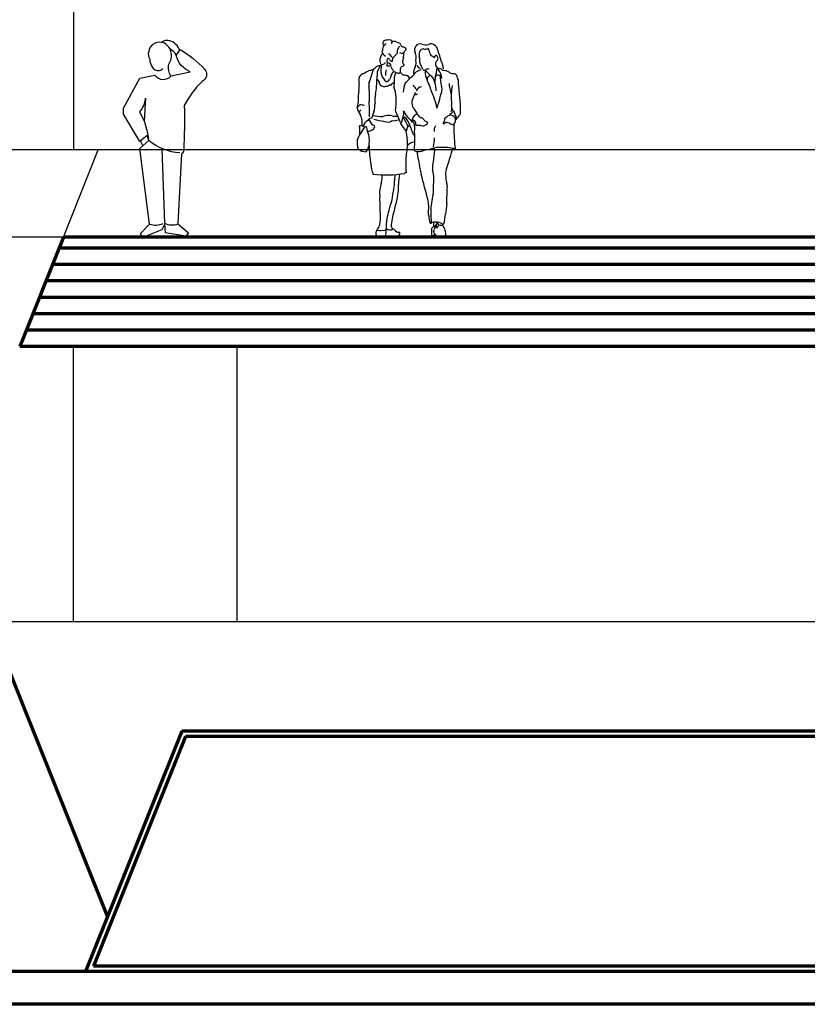
# Model space of a CAD drawing. Units: millimetres. Extents: x -131329 to 349439, y -58885 to 292619.
# Drawn here: x 167164 to 167885, y -16260 to -15359 of the extents above; entities that cross this region are included whole.
import ezdxf

# ---------------------------------------------------------------- set-up
doc = ezdxf.new("R2010")
doc.units = ezdxf.units.MM
doc.layers.add('025', color=1, linetype='Continuous', lineweight=30)
doc.layers.add('070', color=3, linetype='Continuous', lineweight=70)

# ---------------------------------------------------------------- blocks, each defined once
blk = doc.blocks.new('ludz001_w')
for p, q in [((14.85, 43.76), (15.36, 45.99)), ((13.63, 36.26), (13.99, 39.35)), ((13.99, 39.35), (14.85, 43.76))]:
    blk.add_line(p, q)
for centre, radius, start, end in [((9.97, 169.76), 10.71, 79.90026, 111.77108), ((11.77, 178.74), 1.56, 354.47103, 87.2018), ((17.68, 170.91), 13.12, 169.05253, 181.74123), ((10.81, 171.39), 6.33, 116.7614, 161.57104), ((8.94, 177.46), 4.02, 161.32032, 201.44219), ((6.29, 178.58), 1.16, 104.35414, 171.85259), ((7.23, 179.25), 3.84, 238.11768, 252.36079), ((14.82, 177.17), 2.06, 88.51683, 184.38301), ((14.9, 172.76), 6.47, 63.78108, 90.24624), ((25.9, 201.98), 24.78, 250.8326, 255.49497), ((27.59, 169.72), 9.55, 165.42533, 185.59956), ((34.64, 162.67), 18.83, 139.37975, 149.88825), ((17.78, 174.61), 3.88, 19.3108, 60.51343), ((23.89, 176.19), 2.47, 187.00404, 233.47247), ((20.35, 163.28), 11.12, 60.97064, 79.24605), ((28.94, 167.19), 5.12, 125.41881, 163.07439), ((25.27, 172.1), 1.02, 313.73898, 62.21068), ((41.02, 171.9), 7.15, 172.48889, 204.58376), ((32.19, 175.07), 2.83, 307.96889, 354.3776), ((39.07, 172.14), 4.85, 71.78439, 146.86161), ((41.22, 169.45), 2.59, 124.89193, 169.83534), ((42.12, 168.21), 4.12, 92.22615, 125.30681), ((44.61, 187.98), 11.93, 250.29054, 280.78101), ((43.56, 175.93), 3.94, 246.10572, 306.7076), ((42.36, 168.48), 5.57, 3.13262, 50.38651), ((49.13, 172.71), 4.22, 48.44137, 122.76698), ((50.4, 171.67), 4.46, 2.3766, 70.04583), ((-38.86, 134.51), 100.88, 14.59897, 21.72882), ((19.61, 159.48), 17.69, 159.95117, 171.55139), ((10.82, 162.52), 8.39, 137.56576, 158.88145), ((9.47, 170.63), 5.43, 184.89363, 245.08979), ((16.43, 160.77), 7.83, 164.11719, 196.76157), ((9.82, 162.5), 1.01, 4.60676, 155.67439), ((5.85, 160.73), 8.3, 27.4392, 59.24011), ((13.3, 163.57), 2.66, 201.79257, 269.35787), ((18.31, 160.66), 5.04, 153.39818, 177.15946), ((16.45, 163.25), 2.68, 146.80126, 186.99826), ((9.65, 173.52), 9.92, 297.3622, 326.50348), ((16.66, 168.71), 1.42, 332.48232, 3.11278), ((22.5, 172.43), 4.05, 234.59246, 292.29707), ((30.62, 160.97), 7.63, 153.7731, 178.79558), ((-19.9, 169.17), 43.95, 353.69915, 359.37332), ((17.32, 163.65), 18, 353.76623, 17.04844), ((41.94, 166.02), 3.91, 164.86965, 198.50192), ((20.8, 171.62), 17.96, 345.2403, 354.52798), ((35.29, 162.92), 3.48, 331.28882, 32.32165), ((51.61, 169.02), 3.69, 183.74722, 259.10775), ((49.27, 163.34), 2.63, 20.21875, 51.3951), ((47.35, 168.97), 6.44, 312.93616, 332.15021), ((53.61, 165.72), 0.616, 40.04188, 157.43911), ((52.39, 163.62), 3.02, 304.72266, 55.89053), ((-111.9, 180.94), 111.51, 339.36838, 345.74676), ((-7.69, 160.76), 8.17, 277.39057, 322.06664), ((1.54, 152.06), 4.62, 92.71781, 127.20531), ((41.71, 135.43), 44.69, 151.35805, 158.65892), ((3.22, 148.19), 8.69, 87.03938, 102.64227), ((7.72, 161.58), 5.63, 174.88086, 222.0117), ((-299.96, 177.46), 304.33, 354.96238, 356.12055), ((3.34, 162.54), 4.73, 272.46398, 315.71232), ((6.14, 159.94), 0.922, 309.44334, 2.60365), ((30.86, 147.6), 23.65, 166.46311, 178.77974), ((10.97, 157.19), 2.43, 104.38821, 189.35455), ((10.06, 163.72), 7.08, 257.87549, 289.27249), ((8.18, 155.69), 4.43, 17.63139, 60.38756), ((0.64, 147.53), 14.36, 22.64299, 36.12324), ((30.69, 151.43), 10.09, 166.97933, 182.60114), ((24.65, 153.54), 3.79, 127.33856, 177.6322), ((22.37, 159.64), 3.08, 269.635, 295.67008), ((26.78, 160.67), 3.82, 173.11672, 225.82312), ((23.68, 157.49), 0.628, 271.6328, 45.26148), ((43.13, 150.51), 10.23, 147.34672, 185.77412), ((27.4, 159.76), 8.04, 332.31588, 13.91167), ((47.78, 129.43), 25.01, 108.13831, 120.1917), ((39.32, 157.65), 2.9, 184.08658, 265.95119), ((43.54, 161.15), 5.2, 178.89501, 217.11335), ((3.26, 138.41), 41.11, 21.95165, 28.47973), ((42.56, 154.05), 1.2, 193.40166, 261.96515), ((42.08, 156.76), 3.91, 274.52075, 305.76586), ((45.34, 152.52), 1.44, 100.83911, 132.27864), ((44.74, 164.5), 10.57, 271.7399, 283.27464), ((15.6, 157.75), 39, 342.56057, 355.91308), ((56.79, 158.58), 3.69, 154.65776, 207.84981), ((56.84, 158.57), 3.75, 136.84407, 181.0504), ((65.53, 161.91), 13.03, 202.81282, 221.52783), ((55.15, 147.82), 6.74, 48.87817, 90.39363), ((44.12, 144.21), 14.77, 3.74206, 37.85572), ((132.96, 174.51), 75.6, 191.1115, 195.60295), ((2.1, 143.44), 19.36, 173.18834, 190.96625), ((-10.18, 142.67), 7.59, 101.37342, 156.21244), ((1.98, 129.35), 24.85, 110.30145, 123.33621), ((-1466.18, 280.21), 1472.05, 354.45189, 354.86518), ((-57.51, 152.37), 57.6, 352.8954, 359.33052), ((20.56, 152.32), 17.43, 185.19918, 192.75769), ((19.15, 155.02), 16.92, 202.77812, 227.75266), ((7.98, 145.84), 3.35, 266.61534, 333.14981), ((18.33, 141.88), 7.76, 142.14342, 161.57769), ((9.09, 147.91), 3.36, 337.74379, 4.75248), ((16.32, 147.5), 3.94, 104.82608, 169.90022), ((16.83, 153.99), 3.08, 197.48186, 240.34955), ((246.46, 137.3), 231.38, 178.24693, 180.0669), ((26.18, 144.77), 11, 147.52283, 182.02913), ((14.27, 146.4), 5.01, 58.35497, 78.06827), ((19.09, 155.31), 5.13, 244.71732, 276.50391), ((19.68, 151.16), 0.952, 269.69058, 348.18427), ((15.29, 143.34), 9.31, 37.66484, 55.1029), ((29.09, 165.92), 18.08, 249.14502, 261.22071), ((12.67, 158.27), 21.25, 306.89907, 324.29526), ((26.01, 144.88), 3.19, 5.04462, 84.31609), ((24.84, 155.41), 10.81, 298.05934, 323.61405), ((37.97, 147.11), 4.81, 125.04222, 156.93879), ((-21.18, 85.31), 93.64, 42.37088, 46.37723), ((74.09, 154.09), 30.69, 181.86408, 208.66445), ((49.25, 144), 3.94, 101.23083, 195.40099), ((41.43, 139.33), 11.21, 11.01057, 54.1072), ((44.5, 144.15), 8.38, 341.36215, 2.71241), ((55.78, 145.42), 3.04, 138.72872, 196.61661), ((55.68, 145.12), 3.18, 1.05307, 133.43316), ((234.58, 170.3), 179.06, 187.14049, 190.4415), ((78.73, 271.87), 120.5, 260.85921, 262.09033), ((60.27, 144.16), 8.56, 56.73422, 77.31556), ((62.03, 146.17), 5.93, 44.72768, 60.35641), ((70.84, 162.6), 13.09, 249.44395, 264.25771), ((69.77, 146.38), 3.2, 27.66243, 94.26044), ((18.45, 129.84), 57.07, 14.31305, 18.41903), ((-27.67, 137.71), 10.95, 344.48658, 10.77781), ((-1.9, 139.32), 6.12, 157.56613, 194.87251), ((-15.06, 135.69), 7.54, 350.45805, 15.9058), ((-33.48, 137.73), 32.45, 347.5975, 0.28618), ((-1.47, 140.89), 3.31, 355.62947, 73.42287), ((5.4, 141.77), 3.74, 197.59412, 257.11815), ((6.28, 148.79), 10.81, 260.87069, 283.47594), ((3.85, 152.62), 15.17, 289.06319, 298.58636), ((11.29, 138.6), 0.721, 21.81893, 105.08122), ((18.96, 133.96), 8.55, 116.68143, 144.96189), ((-19.56, 124.85), 36.72, 350.96755, 19.36584), ((54.02, 130.6), 30.52, 159.52307, 176.09403), ((32.44, 137.11), 1.56, 20.04063, 86.2558), ((41.38, 140.82), 8.12, 203.02493, 228.08623), ((41.51, 131.69), 6.18, 102.98675, 160.46124), ((-175.98, 45.7), 242.01, 18.31534, 22.77154), ((31.03, 133.79), 22.75, 0.26928, 19.74345), ((52.52, 135.08), 6.58, 348.40717, 24.91039), ((89.82, 140.74), 24.27, 180.06952, 203.42269), ((3.93, 143.25), 64.77, 349.1873, 356.09834), ((104.93, 142.73), 31.2, 177.77622, 192.37799), ((-42.86, 119.34), 118.5, 5.56393, 8.1035), ((53.8, 126.15), 71.44, 173.06382, 182.07346), ((725.15, 126.68), 732.81, 179.39386, 180.19293), ((23.43, 125.31), 25.8, 167.8144, 186.15606), ((43.81, 122.72), 12.36, 147.70266, 180.8437), ((28.68, 133.06), 5.99, 321.39179, 356.19458), ((35.19, 132.32), 1.7, 237.19133, 328.57731), ((71.44, 124.81), 14.7, 158.15019, 176.22495), ((50.63, 134.6), 8.37, 328.90234, 354.20507), ((287.67, 128.66), 220.13, 179.36605, 182.03227), ((-15.18, 117.63), 91.22, 0.50875, 8.3218), ((-137.79, 147.18), 122.5, 346.56835, 348.88641), ((44.55, 58.96), 86.98, 134.37949, 136.59681), ((-4.15, 121), 14.67, 188.90321, 216.50981), ((-21.86, 65.89), 55.52, 79.83958, 84.23158), ((-508.62, 100.06), 501.54, 1.67249, 2.76096), ((-33.84, 123.27), 31.63, 344.23059, 358.68979), ((22.39, 116.78), 6.14, 157.90991, 209.10177), ((41.03, 123.2), 9.6, 183.98214, 219.64675), ((-72.26, 101.49), 127.65, 7.43038, 9.13225), ((147.89, 92.54), 96.97, 161.95948, 164.77829), ((47.95, 127), 8.92, 330.23763, 352.13959), ((60.31, 118.3), 7.79, 335.85541, 19.16217), ((70.53, 117.68), 2.45, 173.43168, 257.06202), ((81, 116.42), 5.35, 157.8705, 193.8047), ((-12.51, 110.39), 6.32, 115.54327, 138.16023), ((-26.39, 106.06), 12.15, 8.95529, 30.7331), ((-5.32, 104.73), 4.14, 92.88757, 148.64749), ((-114.97, 111.09), 107.74, 359.47947, 1.91884), ((22.66, 102.6), 28.72, 155.14843, 167.54508), ((3.9, 136.49), 26.11, 251.11362, 272.45211), ((10.11, 99.51), 12.03, 73.35516, 115.06765), ((16.3, 120.33), 9.69, 253.52898, 279.32305), ((-50.96, 77.22), 77.2, 20.95053, 28.27767), ((24.94, 107.76), 2.52, 124.91528, 197.28939), ((14.47, 113.28), 9.67, 339.08696, 13.47759), ((-66.71, 57.19), 104.44, 24.80807, 30.26269), ((40.66, 121.81), 17.92, 200.51654, 230.90974), ((18.6, 100.91), 10.76, 16.5649, 57.43723), ((38.32, 106.35), 6.76, 116.11175, 189.4597), ((43.46, 121.86), 10.92, 205.94169, 228.56436), ((35.24, 113.43), 1.01, 275.8878, 13.58233), ((35, 108.73), 3.7, 24.87009, 84.66273), ((41.7, 113.8), 4.84, 226.45429, 254.36726), ((38.34, 104.29), 5.27, 33.4056, 67.06957), ((50.09, 110.12), 11.76, 329.64968, 352.03064), ((70.16, 101.58), 10.89, 106.91917, 140.577), ((64.28, 118.39), 5.91, 290.19059, 319.09079), ((68.98, 114.3), 3.03, 208.88861, 255.39801), ((66.57, 106.62), 5.03, 347.47388, 70.96646), ((71.78, 111.1), 4.56, 113.17735, 131.54974), ((78.6, 116.49), 8.7, 187.90388, 212.24657), ((66.8, 108.82), 5.37, 1.91308, 34.25384), ((89.88, 96.62), 21.15, 132.5148, 149.96151), ((73.38, 113.79), 2.71, 324.3366, 28.50602), ((34.37, 66.49), 57.61, 143.44411, 157.16176), ((-15.6, 94.41), 7.49, 58.53002, 95.87778), ((-55.49, 97.14), 39.41, 355.51894, 6.88635), ((9.89, 105.93), 24.35, 175.2471, 189.96146), ((-3.13, 97.83), 10.72, 122.28081, 160.72198), ((-4.39, 71.35), 30.4, 101.2895, 104.3027), ((239.89, 166.4), 258.59, 194.59875, 195.62245), ((0.3, 109.78), 8.27, 191.81135, 241.73224), ((-5.12, 100.19), 1.94, 274.671, 352.95297), ((-3.77, 101.25), 1.28, 286.75993, 76.51541), ((10.17, 151.21), 45.35, 252.78289, 264.16267), ((9.04, 113.21), 7.92, 243.856, 303.93986), ((14.77, 116.8), 10.24, 262.68868, 294.08627), ((19.85, 106.44), 2.75, 293.32122, 12.02718), ((101.87, 157.88), 97.27, 213.69336, 218.99636), ((29.71, 98.55), 2.95, 123.22878, 179.51851), ((27.13, 102.87), 2.1, 297.54843, 31.67975), ((191.96, 159.72), 172.31, 198.8747, 202.69487), ((25.99, 102.68), 6.21, 24.28706, 57.21454), ((29.44, 102.21), 4.45, 350.98708, 63.1877), ((31.76, 103.87), 3.27, 19.06375, 93.40883), ((89.39, 96.43), 55.69, 174.76594, 185.23406), ((41.55, 104), 6.77, 172.01969, 195.7468), ((23.01, -1309.36), 1411.57, 89.31972, 89.51177), ((41.25, 108.34), 6.4, 256.58884, 304.34171), ((48.95, 113.75), 9.03, 226.5916, 248.38354), ((43.89, 104.65), 1.87, 301.47736, 21.87643), ((57.87, 98.11), 6.1, 142.08228, 193.71273), ((59.95, 103.01), 1.2, 15.85473, 75.81327), ((63.02, 103), 1.95, 88.17968, 169.97107), ((61.82, 93.4), 11.61, 70.18638, 83.75535), ((70.26, 112.14), 9.02, 240.01438, 267.45342), ((221.84, 100.89), 151.99, 179.15651, 186.72783), ((72.79, 102.9), 2.94, 116.47821, 175.44798), ((-10.32, 107.21), 10.44, 276.51095, 300.91764), ((-30.01, 88.04), 22.62, 349.6824, 22.69619), ((28.37, 97.14), 2.15, 138.39108, 192.70103), ((-25.97, 85.89), 53.35, 357.9543, 11.65899), ((-174.15, 92.08), 208.29, 356.37556, 359.77154), ((15.55, 91.17), 36.65, 346.64847, 359.52006), ((6.5, 87.75), 25.24, 177.50874, 196.28511), ((-22.64, 87), 15.19, 323.9644, 348.55666), ((102.98, 85.42), 110.75, 180.74295, 189.77956), ((198.51, 58.86), 173.01, 171.64794, 175.87494), ((35.92, 74.8), 12.57, 100.38762, 133.04772), ((54.41, 65.08), 16.46, 99.42338, 114.92452), ((54.01, 78.34), 3.77, 92.25688, 127.60269), ((50.48, 79.99), 1.82, 347.37497, 47.23651), ((57.07, 6.57), 75.6, 85.99878, 92.4326), ((63.53, 60.71), 21.3, 73.25004, 93.18089), ((195.57, 34.9), 134.87, 159.88236, 165.89094), ((66.87, 75.88), 5.94, 53.11144, 61.81699), ((70.73, 81.04), 0.508, 234.29515, 13.41136), ((81.06, 83.84), 10.2, 184.2169, 195.22745), ((-9.51, 92.2), 14.16, 234.50515, 266.56545), ((37.5, 89.94), 11.65, 251.1024, 296.78279), ((858.88, 217.32), 834.49, 189.57486, 190.67111), ((46.61, 65.63), 14.41, 86.56651, 105.78326), ((280.8, 47.87), 230.73, 172.09698, 174.73051), ((29.22, 70.06), 35.55, 185.56673, 200.23721), ((87.31, 67.52), 61.48, 176.47091, 187.62261), ((72.71, 63.65), 22.49, 173.01292, 185.01031), ((55.89, 66.46), 5.5, 151.88493, 180.84379), ((103.3, 52.05), 41.62, 157.80336, 168.53288), ((8.01, 159.92), 102.88, 263.22394, 279.32045), ((-6.47, 54.09), 10.79, 338.72206, 15.82172), ((2.49, 57.37), 13.8, 341.54058, 0.12282), ((73.93, 46.67), 54.85, 168.14215, 178.27102), ((28.12, 54.27), 5.38, 108.85392, 129.82927), ((68.23, 66.78), 29.68, 187.71036, 197.73968), ((-7116.17, -1844.99), 7404.77, 14.696846, 14.889697), ((17.91, 52.68), 33.63, 1.38585, 15.52017), ((71.69, 58.38), 9.38, 168.05571, 193.12675), ((75.54, 54.62), 13.09, 172.85017, 199.49825), ((30.86, 40.44), 28.95, 160.3437, 188.22763), ((-2.63, 49.15), 18.26, 350.04113, 7.85742), ((22.5, 51.74), 7.04, 169.66706, 180.79945), ((-14.87, 45.25), 34.11, 347.36686, 5.16544), ((-556.32, 66.94), 607.99, 357.38099, 358.73346), ((55.53, 46.81), 8.41, 357.51428, 24.18031), ((-4374.61, 211.58), 4441.61, 357.66413, 357.86932), ((-10009.03, -263.91), 10015.73, 1.621299, 1.717577), ((-14.28, 39.61), 28.11, 339.01897, 353.14992), ((238.76, -20.25), 227.86, 165.24272, 168.25939), ((96.48, 24.92), 47.62, 162.60537, 181.72321), ((-68.12, 46.69), 81.89, 341.10285, 347.91776), ((25.61, 28.33), 21.39, 346.04477, 14.37851), ((386.52, -10.66), 325.82, 172.73317, 174.38048), ((-30.33, 17.74), 33.07, 350.13417, 3.00678), ((45.64, 9.48), 37.82, 163.58773, 182.73472), ((81.01, 4.77), 68.74, 161.91193, 174.60684), ((54.28, 22.58), 7.93, 175.74673, 200.52404), ((70.67, 21.14), 23.85, 183.22284, 199.93196), ((181.63, 20.99), 132.77, 178.92136, 183.44451), ((18.8, 24.63), 43.59, 343.52449, 355.55234), ((8.74, 3.18), 9.87, 140.54551, 165.15354), ((-5.32, 13.76), 7.75, 326.19458, 347.38085), ((18.68, 11.09), 6.11, 178.6485, 219.22399), ((48.67, 13.28), 0.505, 212.03295, 327.96705), ((52.05, 8.69), 5.23, 98.29596, 124.3143), ((52.29, 6.73), 2.93, 105.42451, 149.0719), ((52.66, 0.29), 13.64, 61.80017, 95.74538), ((32.57, 10.75), 18.98, 356.38579, 9.45927), ((47.25, 16.99), 8.57, 299.81415, 326.25202), ((74.49, 0.38), 23.47, 155.68965, 163.63943), ((57.74, 8.78), 4.81, 134.34825, 164.86056), ((59.36, 10.92), 5.77, 177.00354, 208.12692), ((69.97, -0.58), 17.99, 140.00688, 150.80939), ((144.11, 10.17), 89.76, 177.66775, 178.68628), ((54.84, 10.76), 1.53, 21.32987, 107.41759), ((57.98, 15.03), 4.08, 245.19656, 289.15292), ((64.33, 12.69), 5.24, 184.11667, 196.87826), ((59.88, 12.92), 0.982, 218.19276, 317.71917), ((50.26, 2.94), 12.24, 350.52147, 42.27808), ((2.99, 3.33), 4.48, 147.86179, 228.01407), ((2.26, 23.31), 17.05, 260.32484, 276.27469), ((13.76, -51.11), 51.76, 96.85176, 101.41967), ((5.13, 8.9), 2.73, 248.22165, 302.54992), ((7.36, 5.71), 1.16, 63.79996, 130.65307), ((8.3, -2.18), 3.11, 56.46464, 104.36152), ((-61.58, 6.71), 69.45, 354.68493, 0.79164), ((11.35, 12.33), 5.7, 232.02415, 304.58438), ((11.44, 13.45), 13.12, 263.73993, 281.2795), ((10.87, 36.61), 36.16, 274.97966, 281.26996), ((22.93, 14.31), 10.68, 218.62706, 247.97935), ((18.14, 3.56), 2.43, 265.26023, 19.38568), ((19.41, -1.26), 5.72, 79.74906, 94.92845), ((66.72, 4.76), 17.36, 173.2612, 188.60309), ((48.42, 7.77), 1.44, 317.46284, 18.74469), ((50.7, 2.91), 1.37, 213.00934, 298.93594), ((47.05, 6.84), 4.84, 331.07585, 359.04246), ((64.25, 14.11), 16.13, 216.55338, 227.56234), ((52.73, 0.45), 1.87, 70.3385, 137.20719), ((56.05, 3.47), 2.97, 205.15104, 237.50357), ((56.91, 10.26), 9.62, 255.22543, 273.36083), ((60.48, 17.68), 17.28, 259.97507, 269.77533), ((60.57, 3.56), 3.17, 267.02955, 303.65137), ((2.14, 3.46), 4.07, 238.18766, 289.64325)]:
    blk.add_arc(centre, radius, start, end)
blk = doc.blocks.new('P034')
blk.add_line((-2.71, 87.74), (-0.76, 84.15))
for points in [[(16.73, 80.64), (19.19, 12.78, 0.212817), (31.49, 12.29), (41.33, 3.93), (38.87, 0.98), (20.17, 3.93), (19.68, 12.29), (16.73, 6.91), (0, 0), (-2.95, 2.95), (5.41, 11.8), (-3.44, 81.13), (4.92, 88.5), (3.44, 92.93), (-3.44, 87.52), (-18.2, 112.59), (-18.2, 118), (-3.44, 145.54), (10.49, 148.27, 0.479663), (25.4, 147.73), (42.81, 151.44, -0.246874), (30.01, 166.19), (33.46, 171.6, -0.08728), (56.09, 153.4, -0.510008), (53.63, 142.59, 0.079303), (37.39, 120.46, -0.012506), (36.9, 79.65, -0.245973), (34.93, 76.21), (31.37, 12.58)], [(25.15, 147.45, -0.200962), (23.14, 158.24, 0.44848), (19.15, 177.4, 0.523826), (4.77, 169.81, 0.236225), (5.7, 163.03, 0.199616), (9.3, 154.12, 0.437694), (17.68, 154.39, -0.512666)], [(33.13, 171.09, 0.231702), (24.09, 179.64, 0.240715), (16.6, 178.3, 2.956251)], [(30.24, 166.54, 0.152171), (24.11, 172.31, 0.240715)], [(33.32, 77.08, -0.160595), (4.91, 88.5, 0.115039), (-3.44, 114.56, 0.152199), (1.97, 127.35), (0.75, 106.11)]]:
    blk.add_lwpolyline(points, format="xyb")
blk.add_arc((11.26, 28.69), 17.55, 252.06385, 292.53655)

msp = doc.modelspace()

# ---------------------------------------------------------------- linework, layer by layer
at = {"layer": '025'}
for p, q in [((167213.54, -12676.74), (167213.54, -15478.08)), ((170054.14, -15478.08), (165716.85, -15478.08)), ((167204.34, -15558.08), (167236.34, -15478.08)), ((167204.34, -15558.08), (165684.85, -15558.08)), ((167213.54, -15909.85), (167213.54, -15658.08)), ((167363.54, -15909.85), (167363.54, -15658.08)), ((168636.21, -15909.85), (167136.64, -15909.85))]:
    msp.add_line(p, q, dxfattribs=at)
at = {"layer": '070'}
for p, q in [((167204.34, -15558.08), (167164.34, -15658.08)), ((168568.51, -15558.08), (167204.34, -15558.08)), ((168570.65, -15568.08), (167200.34, -15568.08)), ((168576.65, -15583.08), (167194.34, -15583.08)), ((168582.65, -15598.08), (167188.34, -15598.08)), ((168582.65, -15598.08), (167188.34, -15598.08)), ((168588.65, -15613.08), (167182.34, -15613.08)), ((168594.65, -15628.08), (167176.34, -15628.08)), ((168600.65, -15643.08), (167170.34, -15643.08)), ((168606.65, -15658.08), (167164.34, -15658.08)), ((167112.64, -15849.85), (167244.67, -16179.92)), ((167312.7, -16009.85), (167224.7, -16229.85)), ((167316.08, -16014.85), (167232.08, -16224.85)), ((168458.3, -16009.85), (167312.7, -16009.85)), ((168454.91, -16014.85), (167316.08, -16014.85)), ((170090.27, -16229.85), (165682.58, -16229.85)), ((168538.91, -16224.85), (167232.08, -16224.85)), ((171556.64, -16259.85), (163396.64, -16259.85))]:
    msp.add_line(p, q, dxfattribs=at)

# ---------------------------------------------------------------- block references
at = {"layer": '025'}
for name, p in [('P034', (167277.71, -15558.08)), ('ludz001_w', (167491.98, -15558.08))]:
    msp.add_blockref(name, p, dxfattribs=at)

doc.saveas('drawing.dxf')
